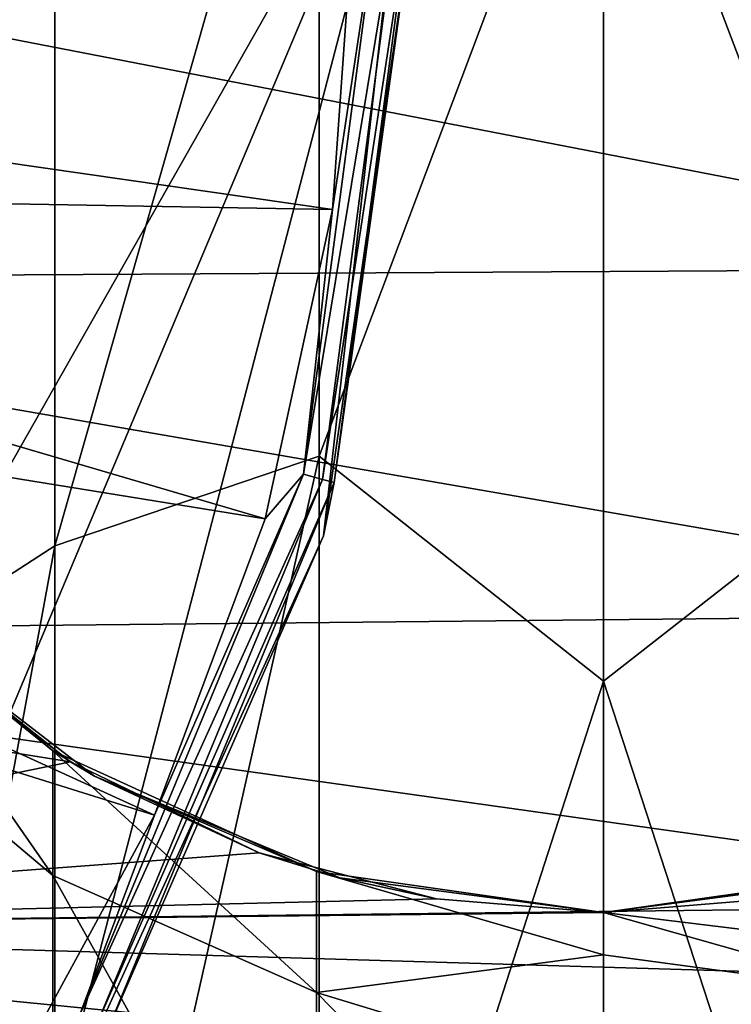
# Model space of a CAD drawing. Units: millimetres. Extents: x -88 to 88, y -211 to 42.
# Drawn here: x -11 to 2, y -21 to -2 of the extents above; entities that cross this region are included whole.
import ezdxf

# ---------------------------------------------------------------- set-up
doc = ezdxf.new("R2010")
doc.units = ezdxf.units.MM
doc.header["$LTSCALE"] = 65.185185
for name, color, linetype in [('103', 7, 'CONTINUOUS'), ('104', 7, 'CONTINUOUS'), ('105', 7, 'CONTINUOUS'), ('106', 7, 'CONTINUOUS'), ('21', 7, 'CONTINUOUS'), ('22', 7, 'CONTINUOUS'), ('29', 7, 'CONTINUOUS'), ('4', 7, 'CONTINUOUS'), ('46', 7, 'CONTINUOUS'), ('47', 7, 'CONTINUOUS'), ('48', 7, 'CONTINUOUS'), ('49', 7, 'CONTINUOUS'), ('5', 7, 'CONTINUOUS'), ('61', 7, 'CONTINUOUS'), ('62', 7, 'CONTINUOUS'), ('78', 7, 'CONTINUOUS'), ('79', 7, 'CONTINUOUS'), ('86', 7, 'CONTINUOUS')]:
    doc.layers.add(name, color=color, linetype=linetype)

msp = doc.modelspace()

# ---------------------------------------------------------------- linework, layer by layer
at = {"layer": '103', "linetype": 'Continuous'}
for points in [[(0, -19, 700), (4.918, -18.353, 667.527), (5.306, -18.244, 700), (0, -19, 700)], [(0, -19, 147.007), (3.114, -18.743, 107.29), (4.918, -18.353, 147.007), (0, -19, 147.007)], [(0, -19, 147.007), (4.918, -18.353, 147.007), (0, -19, 187.047), (0, -19, 147.007)], [(0, -19, 187.047), (4.918, -18.353, 147.007), (4.918, -18.353, 187.047), (0, -19, 187.047)], [(0, -19, 187.047), (4.918, -18.353, 187.047), (0, -19, 227.087), (0, -19, 187.047)], [(0, -19, 227.087), (4.918, -18.353, 187.047), (4.918, -18.353, 227.087), (0, -19, 227.087)], [(0, -19, 227.087), (4.918, -18.353, 227.087), (0, -19, 267.127), (0, -19, 227.087)], [(0, -19, 267.127), (4.918, -18.353, 227.087), (4.918, -18.353, 267.127), (0, -19, 267.127)], [(0, -19, 267.127), (4.918, -18.353, 267.127), (0, -19, 307.167), (0, -19, 267.127)], [(0, -19, 307.167), (4.918, -18.353, 267.127), (4.918, -18.353, 307.167), (0, -19, 307.167)], [(0, -19, 307.167), (4.918, -18.353, 307.167), (0, -19, 347.207), (0, -19, 307.167)], [(0, -19, 347.207), (4.918, -18.353, 307.167), (4.918, -18.353, 347.207), (0, -19, 347.207)], [(0, -19, 347.207), (4.918, -18.353, 347.207), (0, -19, 387.247), (0, -19, 347.207)], [(0, -19, 387.247), (4.918, -18.353, 347.207), (4.918, -18.353, 387.247), (0, -19, 387.247)], [(0, -19, 387.247), (4.918, -18.353, 387.247), (0, -19, 427.287), (0, -19, 387.247)], [(0, -19, 427.287), (4.918, -18.353, 387.247), (4.918, -18.353, 427.287), (0, -19, 427.287)], [(0, -19, 427.287), (4.918, -18.353, 427.287), (0, -19, 467.327), (0, -19, 427.287)], [(0, -19, 467.327), (4.918, -18.353, 427.287), (4.918, -18.353, 467.327), (0, -19, 467.327)], [(0, -19, 467.327), (4.918, -18.353, 467.327), (0, -19, 507.367), (0, -19, 467.327)], [(0, -19, 507.367), (4.918, -18.353, 467.327), (4.918, -18.353, 507.367), (0, -19, 507.367)], [(0, -19, 507.367), (4.918, -18.353, 507.367), (0, -19, 547.407), (0, -19, 507.367)], [(0, -19, 547.407), (4.918, -18.353, 507.367), (4.918, -18.353, 547.407), (0, -19, 547.407)], [(0, -19, 547.407), (4.918, -18.353, 547.407), (0, -19, 587.447), (0, -19, 547.407)], [(0, -19, 587.447), (4.918, -18.353, 547.407), (4.918, -18.353, 587.447), (0, -19, 587.447)], [(0, -19, 587.447), (4.918, -18.353, 587.447), (0, -19, 627.487), (0, -19, 587.447)], [(0, -19, 627.487), (4.918, -18.353, 587.447), (4.918, -18.353, 627.487), (0, -19, 627.487)], [(0, -19, 627.487), (4.918, -18.353, 627.487), (0, -19, 667.527), (0, -19, 627.487)], [(0, -19, 667.527), (4.918, -18.353, 627.487), (4.918, -18.353, 667.527), (0, -19, 667.527)], [(0, -19, 667.527), (4.918, -18.353, 667.527), (0, -19, 700), (0, -19, 667.527)], [(0, -19, 107.007), (3.114, -18.743, 107.29), (0, -19, 147.007), (0, -19, 107.007)]]:
    msp.add_3dface(points, dxfattribs=at)
at = {"layer": '104', "linetype": 'Continuous'}
for points in [[(-14.366, -12.434, 700), (-13.435, -13.435, 667.527), (-10.277, -15.981, 700), (-14.366, -12.434, 700)], [(-13.278, -13.59, 111.577), (-9.943, -16.19, 109.701), (-13.435, -13.435, 147.007), (-13.278, -13.59, 111.577)], [(-13.435, -13.435, 147.007), (-9.943, -16.19, 109.701), (-9.5, -16.454, 147.007), (-13.435, -13.435, 147.007)], [(-13.435, -13.435, 147.007), (-9.5, -16.454, 147.007), (-13.435, -13.435, 187.047), (-13.435, -13.435, 147.007)], [(-13.435, -13.435, 187.047), (-9.5, -16.454, 147.007), (-9.5, -16.454, 187.047), (-13.435, -13.435, 187.047)], [(-13.435, -13.435, 187.047), (-9.5, -16.454, 187.047), (-13.435, -13.435, 227.087), (-13.435, -13.435, 187.047)], [(-13.435, -13.435, 227.087), (-9.5, -16.454, 187.047), (-9.5, -16.454, 227.087), (-13.435, -13.435, 227.087)], [(-13.435, -13.435, 227.087), (-9.5, -16.454, 227.087), (-13.435, -13.435, 267.127), (-13.435, -13.435, 227.087)], [(-13.435, -13.435, 267.127), (-9.5, -16.454, 227.087), (-9.5, -16.454, 267.127), (-13.435, -13.435, 267.127)], [(-13.435, -13.435, 267.127), (-9.5, -16.454, 267.127), (-13.435, -13.435, 307.167), (-13.435, -13.435, 267.127)], [(-13.435, -13.435, 307.167), (-9.5, -16.454, 267.127), (-9.5, -16.454, 307.167), (-13.435, -13.435, 307.167)], [(-13.435, -13.435, 307.167), (-9.5, -16.454, 307.167), (-13.435, -13.435, 347.207), (-13.435, -13.435, 307.167)], [(-13.435, -13.435, 347.207), (-9.5, -16.454, 307.167), (-9.5, -16.454, 347.207), (-13.435, -13.435, 347.207)], [(-13.435, -13.435, 347.207), (-9.5, -16.454, 347.207), (-13.435, -13.435, 387.247), (-13.435, -13.435, 347.207)], [(-13.435, -13.435, 387.247), (-9.5, -16.454, 347.207), (-9.5, -16.454, 387.247), (-13.435, -13.435, 387.247)], [(-13.435, -13.435, 387.247), (-9.5, -16.454, 387.247), (-13.435, -13.435, 427.287), (-13.435, -13.435, 387.247)], [(-13.435, -13.435, 427.287), (-9.5, -16.454, 387.247), (-9.5, -16.454, 427.287), (-13.435, -13.435, 427.287)], [(-13.435, -13.435, 427.287), (-9.5, -16.454, 427.287), (-13.435, -13.435, 467.327), (-13.435, -13.435, 427.287)], [(-13.435, -13.435, 467.327), (-9.5, -16.454, 427.287), (-9.5, -16.454, 467.327), (-13.435, -13.435, 467.327)], [(-13.435, -13.435, 467.327), (-9.5, -16.454, 467.327), (-13.435, -13.435, 507.367), (-13.435, -13.435, 467.327)], [(-13.435, -13.435, 507.367), (-9.5, -16.454, 467.327), (-9.5, -16.454, 507.367), (-13.435, -13.435, 507.367)], [(-13.435, -13.435, 507.367), (-9.5, -16.454, 507.367), (-13.435, -13.435, 547.407), (-13.435, -13.435, 507.367)], [(-13.435, -13.435, 547.407), (-9.5, -16.454, 507.367), (-9.5, -16.454, 547.407), (-13.435, -13.435, 547.407)], [(-13.435, -13.435, 547.407), (-9.5, -16.454, 547.407), (-13.435, -13.435, 587.447), (-13.435, -13.435, 547.407)], [(-13.435, -13.435, 587.447), (-9.5, -16.454, 547.407), (-9.5, -16.454, 587.447), (-13.435, -13.435, 587.447)], [(-13.435, -13.435, 587.447), (-9.5, -16.454, 587.447), (-13.435, -13.435, 627.487), (-13.435, -13.435, 587.447)], [(-13.435, -13.435, 627.487), (-9.5, -16.454, 587.447), (-9.5, -16.454, 627.487), (-13.435, -13.435, 627.487)], [(-13.435, -13.435, 627.487), (-9.5, -16.454, 627.487), (-13.435, -13.435, 667.527), (-13.435, -13.435, 627.487)], [(-13.435, -13.435, 667.527), (-9.5, -16.454, 627.487), (-9.5, -16.454, 667.527), (-13.435, -13.435, 667.527)], [(-13.435, -13.435, 667.527), (-9.5, -16.454, 667.527), (-10.277, -15.981, 700), (-13.435, -13.435, 667.527)], [(-10.277, -15.981, 700), (-9.5, -16.454, 667.527), (-5.353, -18.23, 700), (-10.277, -15.981, 700)], [(-9.943, -16.19, 109.701), (-6.422, -17.882, 108.179), (-9.5, -16.454, 147.007), (-9.943, -16.19, 109.701)], [(-9.5, -16.454, 147.007), (-6.422, -17.882, 108.179), (-4.918, -18.353, 147.007), (-9.5, -16.454, 147.007)], [(-9.5, -16.454, 147.007), (-4.918, -18.353, 147.007), (-9.5, -16.454, 187.047), (-9.5, -16.454, 147.007)], [(-9.5, -16.454, 187.047), (-4.918, -18.353, 147.007), (-4.918, -18.353, 187.047), (-9.5, -16.454, 187.047)], [(-9.5, -16.454, 187.047), (-4.918, -18.353, 187.047), (-9.5, -16.454, 227.087), (-9.5, -16.454, 187.047)], [(-9.5, -16.454, 227.087), (-4.918, -18.353, 187.047), (-4.918, -18.353, 227.087), (-9.5, -16.454, 227.087)], [(-9.5, -16.454, 227.087), (-4.918, -18.353, 227.087), (-9.5, -16.454, 267.127), (-9.5, -16.454, 227.087)], [(-9.5, -16.454, 267.127), (-4.918, -18.353, 227.087), (-4.918, -18.353, 267.127), (-9.5, -16.454, 267.127)], [(-9.5, -16.454, 267.127), (-4.918, -18.353, 267.127), (-9.5, -16.454, 307.167), (-9.5, -16.454, 267.127)], [(-9.5, -16.454, 307.167), (-4.918, -18.353, 267.127), (-4.918, -18.353, 307.167), (-9.5, -16.454, 307.167)], [(-9.5, -16.454, 307.167), (-4.918, -18.353, 307.167), (-9.5, -16.454, 347.207), (-9.5, -16.454, 307.167)], [(-9.5, -16.454, 347.207), (-4.918, -18.353, 307.167), (-4.918, -18.353, 347.207), (-9.5, -16.454, 347.207)], [(-9.5, -16.454, 347.207), (-4.918, -18.353, 347.207), (-9.5, -16.454, 387.247), (-9.5, -16.454, 347.207)], [(-9.5, -16.454, 387.247), (-4.918, -18.353, 347.207), (-4.918, -18.353, 387.247), (-9.5, -16.454, 387.247)], [(-9.5, -16.454, 387.247), (-4.918, -18.353, 387.247), (-9.5, -16.454, 427.287), (-9.5, -16.454, 387.247)], [(-9.5, -16.454, 427.287), (-4.918, -18.353, 387.247), (-4.918, -18.353, 427.287), (-9.5, -16.454, 427.287)], [(-9.5, -16.454, 427.287), (-4.918, -18.353, 427.287), (-9.5, -16.454, 467.327), (-9.5, -16.454, 427.287)], [(-9.5, -16.454, 467.327), (-4.918, -18.353, 427.287), (-4.918, -18.353, 467.327), (-9.5, -16.454, 467.327)], [(-9.5, -16.454, 467.327), (-4.918, -18.353, 467.327), (-9.5, -16.454, 507.367), (-9.5, -16.454, 467.327)], [(-9.5, -16.454, 507.367), (-4.918, -18.353, 467.327), (-4.918, -18.353, 507.367), (-9.5, -16.454, 507.367)], [(-9.5, -16.454, 507.367), (-4.918, -18.353, 507.367), (-9.5, -16.454, 547.407), (-9.5, -16.454, 507.367)], [(-9.5, -16.454, 547.407), (-4.918, -18.353, 507.367), (-4.918, -18.353, 547.407), (-9.5, -16.454, 547.407)], [(-9.5, -16.454, 547.407), (-4.918, -18.353, 547.407), (-9.5, -16.454, 587.447), (-9.5, -16.454, 547.407)], [(-9.5, -16.454, 587.447), (-4.918, -18.353, 547.407), (-4.918, -18.353, 587.447), (-9.5, -16.454, 587.447)], [(-9.5, -16.454, 587.447), (-4.918, -18.353, 587.447), (-9.5, -16.454, 627.487), (-9.5, -16.454, 587.447)], [(-9.5, -16.454, 627.487), (-4.918, -18.353, 587.447), (-4.918, -18.353, 627.487), (-9.5, -16.454, 627.487)], [(-9.5, -16.454, 627.487), (-4.918, -18.353, 627.487), (-9.5, -16.454, 667.527), (-9.5, -16.454, 627.487)], [(-9.5, -16.454, 667.527), (-4.918, -18.353, 627.487), (-4.918, -18.353, 667.527), (-9.5, -16.454, 667.527)], [(-9.5, -16.454, 667.527), (-4.918, -18.353, 667.527), (-5.353, -18.23, 700), (-9.5, -16.454, 667.527)], [(-6.422, -17.882, 108.179), (-3.114, -18.743, 107.29), (-4.918, -18.353, 147.007), (-6.422, -17.882, 108.179)], [(0, -19, 667.527), (0, -19, 700), (-5.353, -18.23, 700), (0, -19, 667.527)], [(-4.918, -18.353, 667.527), (0, -19, 667.527), (-5.353, -18.23, 700), (-4.918, -18.353, 667.527)], [(-3.114, -18.743, 107.29), (0, -19, 107.007), (-4.918, -18.353, 147.007), (-3.114, -18.743, 107.29)], [(0, -19, 107.007), (0, -19, 147.007), (-4.918, -18.353, 147.007), (0, -19, 107.007)], [(0, -19, 147.007), (0, -19, 187.047), (-4.918, -18.353, 187.047), (0, -19, 147.007)], [(-4.918, -18.353, 147.007), (0, -19, 147.007), (-4.918, -18.353, 187.047), (-4.918, -18.353, 147.007)], [(0, -19, 187.047), (0, -19, 227.087), (-4.918, -18.353, 227.087), (0, -19, 187.047)], [(-4.918, -18.353, 187.047), (0, -19, 187.047), (-4.918, -18.353, 227.087), (-4.918, -18.353, 187.047)], [(0, -19, 227.087), (0, -19, 267.127), (-4.918, -18.353, 267.127), (0, -19, 227.087)], [(-4.918, -18.353, 227.087), (0, -19, 227.087), (-4.918, -18.353, 267.127), (-4.918, -18.353, 227.087)], [(0, -19, 267.127), (0, -19, 307.167), (-4.918, -18.353, 307.167), (0, -19, 267.127)], [(-4.918, -18.353, 267.127), (0, -19, 267.127), (-4.918, -18.353, 307.167), (-4.918, -18.353, 267.127)], [(0, -19, 307.167), (0, -19, 347.207), (-4.918, -18.353, 347.207), (0, -19, 307.167)], [(-4.918, -18.353, 307.167), (0, -19, 307.167), (-4.918, -18.353, 347.207), (-4.918, -18.353, 307.167)], [(0, -19, 347.207), (0, -19, 387.247), (-4.918, -18.353, 387.247), (0, -19, 347.207)], [(-4.918, -18.353, 347.207), (0, -19, 347.207), (-4.918, -18.353, 387.247), (-4.918, -18.353, 347.207)], [(0, -19, 387.247), (0, -19, 427.287), (-4.918, -18.353, 427.287), (0, -19, 387.247)], [(-4.918, -18.353, 387.247), (0, -19, 387.247), (-4.918, -18.353, 427.287), (-4.918, -18.353, 387.247)], [(0, -19, 427.287), (0, -19, 467.327), (-4.918, -18.353, 467.327), (0, -19, 427.287)], [(-4.918, -18.353, 427.287), (0, -19, 427.287), (-4.918, -18.353, 467.327), (-4.918, -18.353, 427.287)], [(0, -19, 467.327), (0, -19, 507.367), (-4.918, -18.353, 507.367), (0, -19, 467.327)], [(-4.918, -18.353, 467.327), (0, -19, 467.327), (-4.918, -18.353, 507.367), (-4.918, -18.353, 467.327)], [(0, -19, 507.367), (0, -19, 547.407), (-4.918, -18.353, 547.407), (0, -19, 507.367)], [(-4.918, -18.353, 507.367), (0, -19, 507.367), (-4.918, -18.353, 547.407), (-4.918, -18.353, 507.367)], [(0, -19, 547.407), (0, -19, 587.447), (-4.918, -18.353, 587.447), (0, -19, 547.407)], [(-4.918, -18.353, 547.407), (0, -19, 547.407), (-4.918, -18.353, 587.447), (-4.918, -18.353, 547.407)], [(0, -19, 587.447), (0, -19, 627.487), (-4.918, -18.353, 627.487), (0, -19, 587.447)], [(-4.918, -18.353, 587.447), (0, -19, 587.447), (-4.918, -18.353, 627.487), (-4.918, -18.353, 587.447)], [(0, -19, 627.487), (0, -19, 667.527), (-4.918, -18.353, 667.527), (0, -19, 627.487)], [(-4.918, -18.353, 627.487), (0, -19, 627.487), (-4.918, -18.353, 667.527), (-4.918, -18.353, 627.487)]]:
    msp.add_3dface(points, dxfattribs=at)
at = {"layer": '105', "linetype": 'Continuous'}
for points in [[(5.353, -10.497, 775.749), (5.353, 5.146, 753.085), (0, 3.593, 757.5), (5.353, -10.497, 775.749)], [(0, -14.683, 781.317), (5.353, -10.497, 775.749), (0, 3.593, 757.5), (0, -14.683, 781.317)], [(5.353, -31.11, 794.01), (5.353, -10.497, 775.749), (0, -14.683, 781.317), (5.353, -31.11, 794.01)], [(0, -38.5, 799.593), (5.353, -31.11, 794.01), (0, -14.683, 781.317), (0, -38.5, 799.593)], [(0, -19, 700), (5.306, -18.244, 700), (5.306, -20.504, 718.608), (0, -19, 700)], [(0, -19.784, 710.958), (0, -19, 700), (5.306, -20.504, 718.608), (0, -19.784, 710.958)], [(0, -22.119, 721.693), (0, -19.784, 710.958), (5.306, -20.504, 718.608), (0, -22.119, 721.693)], [(5.306, -27.151, 736.135), (0, -22.119, 721.693), (5.306, -20.504, 718.608), (5.306, -27.151, 736.135)]]:
    msp.add_3dface(points, dxfattribs=at)
at = {"layer": '106', "linetype": 'Continuous'}
for points in [[(-5.306, -10.487, 775.758), (-5.306, 5.158, 753.092), (-10.236, -12.161, 774.275), (-5.306, -10.487, 775.758)], [(-10.236, -12.161, 774.275), (-5.306, 5.158, 753.092), (-10.236, 3.177, 752.052), (-10.236, -12.161, 774.275)], [(-5.306, -10.487, 775.758), (0, 3.593, 757.5), (-5.306, 5.158, 753.092), (-5.306, -10.487, 775.758)], [(0, -14.683, 781.317), (0, 3.593, 757.5), (-5.306, -10.487, 775.758), (0, -14.683, 781.317)], [(-10.236, -12.161, 774.275), (-10.236, 3.177, 752.052), (-14.334, -14.808, 771.93), (-10.236, -12.161, 774.275)], [(-14.334, -14.808, 771.93), (-10.236, 3.177, 752.052), (-14.334, 0.046, 750.409), (-14.334, -14.808, 771.93)], [(-5.306, -31.102, 794.021), (-5.306, -10.487, 775.758), (-10.236, -32.373, 792.18), (-5.306, -31.102, 794.021)], [(-10.236, -32.373, 792.18), (-5.306, -10.487, 775.758), (-10.236, -12.161, 774.275), (-10.236, -32.373, 792.18)], [(-5.306, -31.102, 794.021), (0, -14.683, 781.317), (-5.306, -10.487, 775.758), (-5.306, -31.102, 794.021)], [(-10.236, -32.373, 792.18), (-10.236, -12.161, 774.275), (-14.334, -34.381, 789.27), (-10.236, -32.373, 792.18)], [(-14.334, -34.381, 789.27), (-10.236, -12.161, 774.275), (-14.334, -14.808, 771.93), (-14.334, -34.381, 789.27)], [(-14.366, -12.434, 700), (-10.277, -15.981, 700), (-10.277, -18.306, 719.15), (-14.366, -12.434, 700)], [(-14.366, -14.862, 719.999), (-14.366, -12.434, 700), (-10.277, -18.306, 719.15), (-14.366, -14.862, 719.999)], [(0, -38.5, 799.593), (0, -14.683, 781.317), (-5.306, -31.102, 794.021), (0, -38.5, 799.593)], [(-14.366, -22.006, 738.835), (-14.366, -14.862, 719.999), (-10.277, -25.147, 737.187), (-14.366, -22.006, 738.835)], [(-10.277, -25.147, 737.187), (-14.366, -14.862, 719.999), (-10.277, -18.306, 719.15), (-10.277, -25.147, 737.187)], [(-10.277, -15.981, 700), (-5.353, -18.23, 700), (-5.353, -20.49, 718.611), (-10.277, -15.981, 700)], [(-10.277, -18.306, 719.15), (-10.277, -15.981, 700), (-5.353, -20.49, 718.611), (-10.277, -18.306, 719.15)], [(-10.277, -25.147, 737.187), (-10.277, -18.306, 719.15), (-5.353, -27.138, 736.141), (-10.277, -25.147, 737.187)], [(-5.353, -27.138, 736.141), (-10.277, -18.306, 719.15), (-5.353, -20.49, 718.611), (-5.353, -27.138, 736.141)], [(-5.353, -18.23, 700), (0, -19, 700), (0, -19.784, 710.958), (-5.353, -18.23, 700)], [(-5.353, -18.23, 700), (0, -19.784, 710.958), (-5.353, -20.49, 718.611), (-5.353, -18.23, 700)], [(0, -19.784, 710.958), (0, -22.119, 721.693), (-5.353, -20.49, 718.611), (0, -19.784, 710.958)], [(0, -22.119, 721.693), (0, -25.958, 731.987), (-5.353, -20.49, 718.611), (0, -22.119, 721.693)], [(0, -25.958, 731.987), (-5.353, -27.138, 736.141), (-5.353, -20.49, 718.611), (0, -25.958, 731.987)]]:
    msp.add_3dface(points, dxfattribs=at)
at = {"layer": '21', "linetype": 'Continuous'}
for points in [[(-5.222, -11.974), (-3.5, 0), (-5.222, -11.974, 7.74), (-5.222, -11.974)], [(-3.5, 0), (-3.5, 0, 7.74), (-5.222, -11.974, 7.74), (-3.5, 0)], [(-10.247, -22.978), (-5.222, -11.974), (-10.247, -22.977, 7.74), (-10.247, -22.978)], [(-10.247, -22.977, 7.74), (-5.222, -11.974), (-5.222, -11.974, 7.74), (-10.247, -22.977, 7.74)]]:
    msp.add_3dface(points, dxfattribs=at)
at = {"layer": '22', "linetype": 'Continuous'}
for points in [[(-4.637, 0, 9.544), (-26.5, 0, 20), (-26.698, -2.775, 20), (-4.637, 0, 9.544)], [(-4.637, 0, 9.544), (-26.698, -2.775, 20), (-5.058, -5.887, 9.544), (-4.637, 0, 9.544)], [(-26.698, -2.775, 20), (-27.29, -5.493, 20), (-5.058, -5.887, 9.544), (-26.698, -2.775, 20)], [(-27.29, -5.493, 20), (-28.262, -8.101, 20), (-6.313, -11.653, 9.544), (-27.29, -5.493, 20)], [(-5.058, -5.887, 9.544), (-27.29, -5.493, 20), (-6.313, -11.653, 9.544), (-5.058, -5.887, 9.544)], [(-28.262, -8.101, 20), (-29.596, -10.543, 20), (-8.375, -17.183, 9.544), (-28.262, -8.101, 20)], [(-6.313, -11.653, 9.544), (-28.262, -8.101, 20), (-8.375, -17.183, 9.544), (-6.313, -11.653, 9.544)], [(-8.375, -17.183, 9.544), (-29.596, -10.543, 20), (-11.203, -22.362, 9.544), (-8.375, -17.183, 9.544)]]:
    msp.add_3dface(points, dxfattribs=at)
at = {"layer": '29', "linetype": 'Continuous'}
for points in [[(-4.17, 0, 9.234), (-5.058, -5.887, 9.544), (-5.596, -10.826, 9.234), (-4.17, 0, 9.234)], [(-4.17, 0, 9.234), (-5.596, -10.826, 9.234), (-3.808, 0, 8.805), (-4.17, 0, 9.234)], [(-3.808, 0, 8.805), (-5.596, -10.826, 9.234), (-5.245, -10.92, 8.805), (-3.808, 0, 8.805)], [(-3.808, 0, 8.805), (-5.245, -10.92, 8.805), (-3.578, 0, 8.293), (-3.808, 0, 8.805)], [(-3.578, 0, 8.293), (-5.245, -10.92, 8.805), (-5.024, -10.98, 8.293), (-3.578, 0, 8.293)], [(-5.222, -11.974, 7.74), (-3.5, 0, 7.74), (-5.024, -10.98, 8.293), (-5.222, -11.974, 7.74)], [(-4.637, 0, 9.544), (-5.058, -5.887, 9.544), (-4.17, 0, 9.234), (-4.637, 0, 9.544)], [(-3.5, 0, 7.74), (-3.578, 0, 8.293), (-5.024, -10.98, 8.293), (-3.5, 0, 7.74)], [(-5.058, -5.887, 9.544), (-6.313, -11.653, 9.544), (-5.596, -10.826, 9.234), (-5.058, -5.887, 9.544)], [(-5.596, -10.826, 9.234), (-8.375, -17.183, 9.544), (-9.774, -20.915, 9.234), (-5.596, -10.826, 9.234)], [(-5.596, -10.826, 9.234), (-9.774, -20.915, 9.234), (-5.245, -10.92, 8.805), (-5.596, -10.826, 9.234)], [(-6.313, -11.653, 9.544), (-8.375, -17.183, 9.544), (-5.596, -10.826, 9.234), (-6.313, -11.653, 9.544)], [(-5.245, -10.92, 8.805), (-9.774, -20.915, 9.234), (-9.46, -21.096, 8.805), (-5.245, -10.92, 8.805)], [(-5.245, -10.92, 8.805), (-9.46, -21.096, 8.805), (-5.024, -10.98, 8.293), (-5.245, -10.92, 8.805)], [(-5.024, -10.98, 8.293), (-9.46, -21.096, 8.805), (-9.262, -21.211, 8.293), (-5.024, -10.98, 8.293)], [(-5.222, -11.974, 7.74), (-5.024, -10.98, 8.293), (-9.262, -21.211, 8.293), (-5.222, -11.974, 7.74)], [(-10.247, -22.977, 7.74), (-5.222, -11.974, 7.74), (-9.262, -21.211, 8.293), (-10.247, -22.977, 7.74)], [(-8.375, -17.183, 9.544), (-11.203, -22.362, 9.544), (-9.774, -20.915, 9.234), (-8.375, -17.183, 9.544)]]:
    msp.add_3dface(points, dxfattribs=at)
at = {"layer": '4', "linetype": 'Continuous'}
for points in [[(-25, 0, 64.5), (11.04, 0, 64.5), (11.04, -6.979, 65.474), (-25, 0, 64.5)], [(-25, 0, 64.5), (11.04, -6.979, 65.474), (-25, -7.184, 65.533), (-25, 0, 64.5)], [(11.04, -6.979, 65.474), (11.04, -13.425, 68.32), (-25, -7.184, 65.533), (11.04, -6.979, 65.474)], [(-25, -7.184, 65.533), (11.04, -13.425, 68.32), (-25, -13.786, 68.548), (-25, -7.184, 65.533)], [(11.04, -13.425, 68.32), (11.04, -18.846, 72.822), (-25, -13.786, 68.548), (11.04, -13.425, 68.32)], [(-13.278, -13.59, 111.577), (-25, -13.786, 111.452), (-9.943, -16.19, 109.701), (-13.278, -13.59, 111.577)], [(-25, -13.786, 68.548), (11.04, -18.846, 72.822), (-25, -19.272, 73.301), (-25, -13.786, 68.548)], [(-25, -13.786, 111.452), (-25, -19.272, 106.699), (-9.943, -16.19, 109.701), (-25, -13.786, 111.452)], [(-9.943, -16.19, 109.701), (-25, -19.272, 106.699), (-6.422, -17.882, 108.179), (-9.943, -16.19, 109.701)], [(-6.422, -17.882, 108.179), (-25, -19.272, 106.699), (-3.114, -18.743, 107.29), (-6.422, -17.882, 108.179)], [(-25, -19.272, 106.699), (0, -19, 107.007), (-3.114, -18.743, 107.29), (-25, -19.272, 106.699)], [(11.04, -18.846, 72.822), (11.04, -22.828, 78.636), (-25, -19.272, 73.301), (11.04, -18.846, 72.822)], [(3.114, -18.743, 107.29), (0, -19, 107.007), (11.04, -20.346, 105.372), (3.114, -18.743, 107.29)], [(11.04, -20.346, 105.372), (0, -19, 107.007), (-25, -19.272, 106.699), (11.04, -20.346, 105.372)], [(-25, -23.196, 100.593), (11.04, -20.346, 105.372), (-25, -19.272, 106.699), (-25, -23.196, 100.593)], [(-25, -19.272, 73.301), (11.04, -22.828, 78.636), (-25, -23.196, 79.407), (-25, -19.272, 73.301)], [(11.04, -23.776, 99.217), (11.04, -20.346, 105.372), (-25, -23.196, 100.593), (11.04, -23.776, 99.217)]]:
    msp.add_3dface(points, dxfattribs=at)
at = {"layer": '46', "linetype": 'Continuous'}
for points in [[(0, -19, 700), (4.918, -18.353, 667.527), (5.306, -18.244, 700), (0, -19, 700)], [(0, -19, 147.007), (3.114, -18.743, 107.29), (4.918, -18.353, 147.007), (0, -19, 147.007)], [(0, -19, 147.007), (4.918, -18.353, 147.007), (0, -19, 187.047), (0, -19, 147.007)], [(0, -19, 187.047), (4.918, -18.353, 147.007), (4.918, -18.353, 187.047), (0, -19, 187.047)], [(0, -19, 187.047), (4.918, -18.353, 187.047), (0, -19, 227.087), (0, -19, 187.047)], [(0, -19, 227.087), (4.918, -18.353, 187.047), (4.918, -18.353, 227.087), (0, -19, 227.087)], [(0, -19, 227.087), (4.918, -18.353, 227.087), (0, -19, 267.127), (0, -19, 227.087)], [(0, -19, 267.127), (4.918, -18.353, 227.087), (4.918, -18.353, 267.127), (0, -19, 267.127)], [(0, -19, 267.127), (4.918, -18.353, 267.127), (0, -19, 307.167), (0, -19, 267.127)], [(0, -19, 307.167), (4.918, -18.353, 267.127), (4.918, -18.353, 307.167), (0, -19, 307.167)], [(0, -19, 307.167), (4.918, -18.353, 307.167), (0, -19, 347.207), (0, -19, 307.167)], [(0, -19, 347.207), (4.918, -18.353, 307.167), (4.918, -18.353, 347.207), (0, -19, 347.207)], [(0, -19, 347.207), (4.918, -18.353, 347.207), (0, -19, 387.247), (0, -19, 347.207)], [(0, -19, 387.247), (4.918, -18.353, 347.207), (4.918, -18.353, 387.247), (0, -19, 387.247)], [(0, -19, 387.247), (4.918, -18.353, 387.247), (0, -19, 427.287), (0, -19, 387.247)], [(0, -19, 427.287), (4.918, -18.353, 387.247), (4.918, -18.353, 427.287), (0, -19, 427.287)], [(0, -19, 427.287), (4.918, -18.353, 427.287), (0, -19, 467.327), (0, -19, 427.287)], [(0, -19, 467.327), (4.918, -18.353, 427.287), (4.918, -18.353, 467.327), (0, -19, 467.327)], [(0, -19, 467.327), (4.918, -18.353, 467.327), (0, -19, 507.367), (0, -19, 467.327)], [(0, -19, 507.367), (4.918, -18.353, 467.327), (4.918, -18.353, 507.367), (0, -19, 507.367)], [(0, -19, 507.367), (4.918, -18.353, 507.367), (0, -19, 547.407), (0, -19, 507.367)], [(0, -19, 547.407), (4.918, -18.353, 507.367), (4.918, -18.353, 547.407), (0, -19, 547.407)], [(0, -19, 547.407), (4.918, -18.353, 547.407), (0, -19, 587.447), (0, -19, 547.407)], [(0, -19, 587.447), (4.918, -18.353, 547.407), (4.918, -18.353, 587.447), (0, -19, 587.447)], [(0, -19, 587.447), (4.918, -18.353, 587.447), (0, -19, 627.487), (0, -19, 587.447)], [(0, -19, 627.487), (4.918, -18.353, 587.447), (4.918, -18.353, 627.487), (0, -19, 627.487)], [(0, -19, 627.487), (4.918, -18.353, 627.487), (0, -19, 667.527), (0, -19, 627.487)], [(0, -19, 667.527), (4.918, -18.353, 627.487), (4.918, -18.353, 667.527), (0, -19, 667.527)], [(0, -19, 667.527), (4.918, -18.353, 667.527), (0, -19, 700), (0, -19, 667.527)], [(0, -19, 107.007), (3.114, -18.743, 107.29), (0, -19, 147.007), (0, -19, 107.007)]]:
    msp.add_3dface(points, dxfattribs=at)
at = {"layer": '47', "linetype": 'Continuous'}
for points in [[(-14.366, -12.434, 700), (-13.435, -13.435, 667.527), (-10.277, -15.981, 700), (-14.366, -12.434, 700)], [(-13.278, -13.59, 111.577), (-9.943, -16.19, 109.701), (-13.435, -13.435, 147.007), (-13.278, -13.59, 111.577)], [(-13.435, -13.435, 147.007), (-9.943, -16.19, 109.701), (-9.5, -16.454, 147.007), (-13.435, -13.435, 147.007)], [(-13.435, -13.435, 147.007), (-9.5, -16.454, 147.007), (-13.435, -13.435, 187.047), (-13.435, -13.435, 147.007)], [(-13.435, -13.435, 187.047), (-9.5, -16.454, 147.007), (-9.5, -16.454, 187.047), (-13.435, -13.435, 187.047)], [(-13.435, -13.435, 187.047), (-9.5, -16.454, 187.047), (-13.435, -13.435, 227.087), (-13.435, -13.435, 187.047)], [(-13.435, -13.435, 227.087), (-9.5, -16.454, 187.047), (-9.5, -16.454, 227.087), (-13.435, -13.435, 227.087)], [(-13.435, -13.435, 227.087), (-9.5, -16.454, 227.087), (-13.435, -13.435, 267.127), (-13.435, -13.435, 227.087)], [(-13.435, -13.435, 267.127), (-9.5, -16.454, 227.087), (-9.5, -16.454, 267.127), (-13.435, -13.435, 267.127)], [(-13.435, -13.435, 267.127), (-9.5, -16.454, 267.127), (-13.435, -13.435, 307.167), (-13.435, -13.435, 267.127)], [(-13.435, -13.435, 307.167), (-9.5, -16.454, 267.127), (-9.5, -16.454, 307.167), (-13.435, -13.435, 307.167)], [(-13.435, -13.435, 307.167), (-9.5, -16.454, 307.167), (-13.435, -13.435, 347.207), (-13.435, -13.435, 307.167)], [(-13.435, -13.435, 347.207), (-9.5, -16.454, 307.167), (-9.5, -16.454, 347.207), (-13.435, -13.435, 347.207)], [(-13.435, -13.435, 347.207), (-9.5, -16.454, 347.207), (-13.435, -13.435, 387.247), (-13.435, -13.435, 347.207)], [(-13.435, -13.435, 387.247), (-9.5, -16.454, 347.207), (-9.5, -16.454, 387.247), (-13.435, -13.435, 387.247)], [(-13.435, -13.435, 387.247), (-9.5, -16.454, 387.247), (-13.435, -13.435, 427.287), (-13.435, -13.435, 387.247)], [(-13.435, -13.435, 427.287), (-9.5, -16.454, 387.247), (-9.5, -16.454, 427.287), (-13.435, -13.435, 427.287)], [(-13.435, -13.435, 427.287), (-9.5, -16.454, 427.287), (-13.435, -13.435, 467.327), (-13.435, -13.435, 427.287)], [(-13.435, -13.435, 467.327), (-9.5, -16.454, 427.287), (-9.5, -16.454, 467.327), (-13.435, -13.435, 467.327)], [(-13.435, -13.435, 467.327), (-9.5, -16.454, 467.327), (-13.435, -13.435, 507.367), (-13.435, -13.435, 467.327)], [(-13.435, -13.435, 507.367), (-9.5, -16.454, 467.327), (-9.5, -16.454, 507.367), (-13.435, -13.435, 507.367)], [(-13.435, -13.435, 507.367), (-9.5, -16.454, 507.367), (-13.435, -13.435, 547.407), (-13.435, -13.435, 507.367)], [(-13.435, -13.435, 547.407), (-9.5, -16.454, 507.367), (-9.5, -16.454, 547.407), (-13.435, -13.435, 547.407)], [(-13.435, -13.435, 547.407), (-9.5, -16.454, 547.407), (-13.435, -13.435, 587.447), (-13.435, -13.435, 547.407)], [(-13.435, -13.435, 587.447), (-9.5, -16.454, 547.407), (-9.5, -16.454, 587.447), (-13.435, -13.435, 587.447)], [(-13.435, -13.435, 587.447), (-9.5, -16.454, 587.447), (-13.435, -13.435, 627.487), (-13.435, -13.435, 587.447)], [(-13.435, -13.435, 627.487), (-9.5, -16.454, 587.447), (-9.5, -16.454, 627.487), (-13.435, -13.435, 627.487)], [(-13.435, -13.435, 627.487), (-9.5, -16.454, 627.487), (-13.435, -13.435, 667.527), (-13.435, -13.435, 627.487)], [(-13.435, -13.435, 667.527), (-9.5, -16.454, 627.487), (-9.5, -16.454, 667.527), (-13.435, -13.435, 667.527)], [(-13.435, -13.435, 667.527), (-9.5, -16.454, 667.527), (-10.277, -15.981, 700), (-13.435, -13.435, 667.527)], [(-10.277, -15.981, 700), (-9.5, -16.454, 667.527), (-5.353, -18.23, 700), (-10.277, -15.981, 700)], [(-9.943, -16.19, 109.701), (-6.422, -17.882, 108.179), (-9.5, -16.454, 147.007), (-9.943, -16.19, 109.701)], [(-9.5, -16.454, 147.007), (-6.422, -17.882, 108.179), (-4.918, -18.353, 147.007), (-9.5, -16.454, 147.007)], [(-9.5, -16.454, 147.007), (-4.918, -18.353, 147.007), (-9.5, -16.454, 187.047), (-9.5, -16.454, 147.007)], [(-9.5, -16.454, 187.047), (-4.918, -18.353, 147.007), (-4.918, -18.353, 187.047), (-9.5, -16.454, 187.047)], [(-9.5, -16.454, 187.047), (-4.918, -18.353, 187.047), (-9.5, -16.454, 227.087), (-9.5, -16.454, 187.047)], [(-9.5, -16.454, 227.087), (-4.918, -18.353, 187.047), (-4.918, -18.353, 227.087), (-9.5, -16.454, 227.087)], [(-9.5, -16.454, 227.087), (-4.918, -18.353, 227.087), (-9.5, -16.454, 267.127), (-9.5, -16.454, 227.087)], [(-9.5, -16.454, 267.127), (-4.918, -18.353, 227.087), (-4.918, -18.353, 267.127), (-9.5, -16.454, 267.127)], [(-9.5, -16.454, 267.127), (-4.918, -18.353, 267.127), (-9.5, -16.454, 307.167), (-9.5, -16.454, 267.127)], [(-9.5, -16.454, 307.167), (-4.918, -18.353, 267.127), (-4.918, -18.353, 307.167), (-9.5, -16.454, 307.167)], [(-9.5, -16.454, 307.167), (-4.918, -18.353, 307.167), (-9.5, -16.454, 347.207), (-9.5, -16.454, 307.167)], [(-9.5, -16.454, 347.207), (-4.918, -18.353, 307.167), (-4.918, -18.353, 347.207), (-9.5, -16.454, 347.207)], [(-9.5, -16.454, 347.207), (-4.918, -18.353, 347.207), (-9.5, -16.454, 387.247), (-9.5, -16.454, 347.207)], [(-9.5, -16.454, 387.247), (-4.918, -18.353, 347.207), (-4.918, -18.353, 387.247), (-9.5, -16.454, 387.247)], [(-9.5, -16.454, 387.247), (-4.918, -18.353, 387.247), (-9.5, -16.454, 427.287), (-9.5, -16.454, 387.247)], [(-9.5, -16.454, 427.287), (-4.918, -18.353, 387.247), (-4.918, -18.353, 427.287), (-9.5, -16.454, 427.287)], [(-9.5, -16.454, 427.287), (-4.918, -18.353, 427.287), (-9.5, -16.454, 467.327), (-9.5, -16.454, 427.287)], [(-9.5, -16.454, 467.327), (-4.918, -18.353, 427.287), (-4.918, -18.353, 467.327), (-9.5, -16.454, 467.327)], [(-9.5, -16.454, 467.327), (-4.918, -18.353, 467.327), (-9.5, -16.454, 507.367), (-9.5, -16.454, 467.327)], [(-9.5, -16.454, 507.367), (-4.918, -18.353, 467.327), (-4.918, -18.353, 507.367), (-9.5, -16.454, 507.367)], [(-9.5, -16.454, 507.367), (-4.918, -18.353, 507.367), (-9.5, -16.454, 547.407), (-9.5, -16.454, 507.367)], [(-9.5, -16.454, 547.407), (-4.918, -18.353, 507.367), (-4.918, -18.353, 547.407), (-9.5, -16.454, 547.407)], [(-9.5, -16.454, 547.407), (-4.918, -18.353, 547.407), (-9.5, -16.454, 587.447), (-9.5, -16.454, 547.407)], [(-9.5, -16.454, 587.447), (-4.918, -18.353, 547.407), (-4.918, -18.353, 587.447), (-9.5, -16.454, 587.447)], [(-9.5, -16.454, 587.447), (-4.918, -18.353, 587.447), (-9.5, -16.454, 627.487), (-9.5, -16.454, 587.447)], [(-9.5, -16.454, 627.487), (-4.918, -18.353, 587.447), (-4.918, -18.353, 627.487), (-9.5, -16.454, 627.487)], [(-9.5, -16.454, 627.487), (-4.918, -18.353, 627.487), (-9.5, -16.454, 667.527), (-9.5, -16.454, 627.487)], [(-9.5, -16.454, 667.527), (-4.918, -18.353, 627.487), (-4.918, -18.353, 667.527), (-9.5, -16.454, 667.527)], [(-9.5, -16.454, 667.527), (-4.918, -18.353, 667.527), (-5.353, -18.23, 700), (-9.5, -16.454, 667.527)], [(-6.422, -17.882, 108.179), (-3.114, -18.743, 107.29), (-4.918, -18.353, 147.007), (-6.422, -17.882, 108.179)], [(0, -19, 667.527), (0, -19, 700), (-5.353, -18.23, 700), (0, -19, 667.527)], [(-4.918, -18.353, 667.527), (0, -19, 667.527), (-5.353, -18.23, 700), (-4.918, -18.353, 667.527)], [(-3.114, -18.743, 107.29), (0, -19, 107.007), (-4.918, -18.353, 147.007), (-3.114, -18.743, 107.29)], [(0, -19, 107.007), (0, -19, 147.007), (-4.918, -18.353, 147.007), (0, -19, 107.007)], [(0, -19, 147.007), (0, -19, 187.047), (-4.918, -18.353, 187.047), (0, -19, 147.007)], [(-4.918, -18.353, 147.007), (0, -19, 147.007), (-4.918, -18.353, 187.047), (-4.918, -18.353, 147.007)], [(0, -19, 187.047), (0, -19, 227.087), (-4.918, -18.353, 227.087), (0, -19, 187.047)], [(-4.918, -18.353, 187.047), (0, -19, 187.047), (-4.918, -18.353, 227.087), (-4.918, -18.353, 187.047)], [(0, -19, 227.087), (0, -19, 267.127), (-4.918, -18.353, 267.127), (0, -19, 227.087)], [(-4.918, -18.353, 227.087), (0, -19, 227.087), (-4.918, -18.353, 267.127), (-4.918, -18.353, 227.087)], [(0, -19, 267.127), (0, -19, 307.167), (-4.918, -18.353, 307.167), (0, -19, 267.127)], [(-4.918, -18.353, 267.127), (0, -19, 267.127), (-4.918, -18.353, 307.167), (-4.918, -18.353, 267.127)], [(0, -19, 307.167), (0, -19, 347.207), (-4.918, -18.353, 347.207), (0, -19, 307.167)], [(-4.918, -18.353, 307.167), (0, -19, 307.167), (-4.918, -18.353, 347.207), (-4.918, -18.353, 307.167)], [(0, -19, 347.207), (0, -19, 387.247), (-4.918, -18.353, 387.247), (0, -19, 347.207)], [(-4.918, -18.353, 347.207), (0, -19, 347.207), (-4.918, -18.353, 387.247), (-4.918, -18.353, 347.207)], [(0, -19, 387.247), (0, -19, 427.287), (-4.918, -18.353, 427.287), (0, -19, 387.247)], [(-4.918, -18.353, 387.247), (0, -19, 387.247), (-4.918, -18.353, 427.287), (-4.918, -18.353, 387.247)], [(0, -19, 427.287), (0, -19, 467.327), (-4.918, -18.353, 467.327), (0, -19, 427.287)], [(-4.918, -18.353, 427.287), (0, -19, 427.287), (-4.918, -18.353, 467.327), (-4.918, -18.353, 427.287)], [(0, -19, 467.327), (0, -19, 507.367), (-4.918, -18.353, 507.367), (0, -19, 467.327)], [(-4.918, -18.353, 467.327), (0, -19, 467.327), (-4.918, -18.353, 507.367), (-4.918, -18.353, 467.327)], [(0, -19, 507.367), (0, -19, 547.407), (-4.918, -18.353, 547.407), (0, -19, 507.367)], [(-4.918, -18.353, 507.367), (0, -19, 507.367), (-4.918, -18.353, 547.407), (-4.918, -18.353, 507.367)], [(0, -19, 547.407), (0, -19, 587.447), (-4.918, -18.353, 587.447), (0, -19, 547.407)], [(-4.918, -18.353, 547.407), (0, -19, 547.407), (-4.918, -18.353, 587.447), (-4.918, -18.353, 547.407)], [(0, -19, 587.447), (0, -19, 627.487), (-4.918, -18.353, 627.487), (0, -19, 587.447)], [(-4.918, -18.353, 587.447), (0, -19, 587.447), (-4.918, -18.353, 627.487), (-4.918, -18.353, 587.447)], [(0, -19, 627.487), (0, -19, 667.527), (-4.918, -18.353, 667.527), (0, -19, 627.487)], [(-4.918, -18.353, 627.487), (0, -19, 627.487), (-4.918, -18.353, 667.527), (-4.918, -18.353, 627.487)]]:
    msp.add_3dface(points, dxfattribs=at)
at = {"layer": '48', "linetype": 'Continuous'}
for points in [[(5.353, -10.497, 775.749), (5.353, 5.146, 753.085), (0, 3.593, 757.5), (5.353, -10.497, 775.749)], [(0, -14.683, 781.317), (5.353, -10.497, 775.749), (0, 3.593, 757.5), (0, -14.683, 781.317)], [(5.353, -31.11, 794.01), (5.353, -10.497, 775.749), (0, -14.683, 781.317), (5.353, -31.11, 794.01)], [(0, -38.5, 799.593), (5.353, -31.11, 794.01), (0, -14.683, 781.317), (0, -38.5, 799.593)], [(0, -19, 700), (5.306, -18.244, 700), (5.306, -20.504, 718.608), (0, -19, 700)], [(0, -19.784, 710.958), (0, -19, 700), (5.306, -20.504, 718.608), (0, -19.784, 710.958)], [(0, -22.119, 721.693), (0, -19.784, 710.958), (5.306, -20.504, 718.608), (0, -22.119, 721.693)], [(5.306, -27.151, 736.135), (0, -22.119, 721.693), (5.306, -20.504, 718.608), (5.306, -27.151, 736.135)]]:
    msp.add_3dface(points, dxfattribs=at)
at = {"layer": '49', "linetype": 'Continuous'}
for points in [[(-5.306, -10.487, 775.758), (-5.306, 5.158, 753.092), (-10.236, -12.161, 774.275), (-5.306, -10.487, 775.758)], [(-10.236, -12.161, 774.275), (-5.306, 5.158, 753.092), (-10.236, 3.177, 752.052), (-10.236, -12.161, 774.275)], [(-5.306, -10.487, 775.758), (0, 3.593, 757.5), (-5.306, 5.158, 753.092), (-5.306, -10.487, 775.758)], [(0, -14.683, 781.317), (0, 3.593, 757.5), (-5.306, -10.487, 775.758), (0, -14.683, 781.317)], [(-10.236, -12.161, 774.275), (-10.236, 3.177, 752.052), (-14.334, -14.808, 771.93), (-10.236, -12.161, 774.275)], [(-14.334, -14.808, 771.93), (-10.236, 3.177, 752.052), (-14.334, 0.046, 750.409), (-14.334, -14.808, 771.93)], [(-5.306, -31.102, 794.021), (-5.306, -10.487, 775.758), (-10.236, -32.373, 792.18), (-5.306, -31.102, 794.021)], [(-10.236, -32.373, 792.18), (-5.306, -10.487, 775.758), (-10.236, -12.161, 774.275), (-10.236, -32.373, 792.18)], [(-5.306, -31.102, 794.021), (0, -14.683, 781.317), (-5.306, -10.487, 775.758), (-5.306, -31.102, 794.021)], [(-10.236, -32.373, 792.18), (-10.236, -12.161, 774.275), (-14.334, -34.381, 789.27), (-10.236, -32.373, 792.18)], [(-14.334, -34.381, 789.27), (-10.236, -12.161, 774.275), (-14.334, -14.808, 771.93), (-14.334, -34.381, 789.27)], [(-14.366, -12.434, 700), (-10.277, -15.981, 700), (-10.277, -18.306, 719.15), (-14.366, -12.434, 700)], [(-14.366, -14.862, 719.999), (-14.366, -12.434, 700), (-10.277, -18.306, 719.15), (-14.366, -14.862, 719.999)], [(0, -38.5, 799.593), (0, -14.683, 781.317), (-5.306, -31.102, 794.021), (0, -38.5, 799.593)], [(-14.366, -22.006, 738.835), (-14.366, -14.862, 719.999), (-10.277, -25.147, 737.187), (-14.366, -22.006, 738.835)], [(-10.277, -25.147, 737.187), (-14.366, -14.862, 719.999), (-10.277, -18.306, 719.15), (-10.277, -25.147, 737.187)], [(-10.277, -15.981, 700), (-5.353, -18.23, 700), (-5.353, -20.49, 718.611), (-10.277, -15.981, 700)], [(-10.277, -18.306, 719.15), (-10.277, -15.981, 700), (-5.353, -20.49, 718.611), (-10.277, -18.306, 719.15)], [(-10.277, -25.147, 737.187), (-10.277, -18.306, 719.15), (-5.353, -27.138, 736.141), (-10.277, -25.147, 737.187)], [(-5.353, -27.138, 736.141), (-10.277, -18.306, 719.15), (-5.353, -20.49, 718.611), (-5.353, -27.138, 736.141)], [(-5.353, -18.23, 700), (0, -19, 700), (0, -19.784, 710.958), (-5.353, -18.23, 700)], [(-5.353, -18.23, 700), (0, -19.784, 710.958), (-5.353, -20.49, 718.611), (-5.353, -18.23, 700)], [(0, -19.784, 710.958), (0, -22.119, 721.693), (-5.353, -20.49, 718.611), (0, -19.784, 710.958)], [(0, -22.119, 721.693), (0, -25.958, 731.987), (-5.353, -20.49, 718.611), (0, -22.119, 721.693)], [(0, -25.958, 731.987), (-5.353, -27.138, 736.141), (-5.353, -20.49, 718.611), (0, -25.958, 731.987)]]:
    msp.add_3dface(points, dxfattribs=at)
at = {"layer": '5', "linetype": 'Continuous'}
for points in [[(-3.577, 2.552), (-26.451, -37.737), (-31.954, 2.516), (-3.577, 2.552)], [(-18.168, -32.119), (-26.451, -37.737), (-3.577, 2.552), (-18.168, -32.119)], [(-10.247, -22.978), (-18.168, -32.119), (-3.577, 2.552), (-10.247, -22.978)], [(-5.222, -11.974), (-10.247, -22.978), (-3.577, 2.552), (-5.222, -11.974)], [(-3.5, 0), (-5.222, -11.974), (-3.577, 2.552), (-3.5, 0)]]:
    msp.add_3dface(points, dxfattribs=at)
at = {"layer": '61', "linetype": 'Continuous'}
for points in [[(-25, 0, 64.5), (11.04, 0, 64.5), (11.04, -6.979, 65.474), (-25, 0, 64.5)], [(-25, 0, 64.5), (11.04, -6.979, 65.474), (-25, -7.184, 65.533), (-25, 0, 64.5)], [(11.04, -6.979, 65.474), (11.04, -13.425, 68.32), (-25, -7.184, 65.533), (11.04, -6.979, 65.474)], [(-25, -7.184, 65.533), (11.04, -13.425, 68.32), (-25, -13.786, 68.548), (-25, -7.184, 65.533)], [(11.04, -13.425, 68.32), (11.04, -18.846, 72.822), (-25, -13.786, 68.548), (11.04, -13.425, 68.32)], [(-13.278, -13.59, 111.577), (-25, -13.786, 111.452), (-9.943, -16.19, 109.701), (-13.278, -13.59, 111.577)], [(-25, -13.786, 68.548), (11.04, -18.846, 72.822), (-25, -19.272, 73.301), (-25, -13.786, 68.548)], [(-25, -13.786, 111.452), (-25, -19.272, 106.699), (-9.943, -16.19, 109.701), (-25, -13.786, 111.452)], [(-9.943, -16.19, 109.701), (-25, -19.272, 106.699), (-6.422, -17.882, 108.179), (-9.943, -16.19, 109.701)], [(-6.422, -17.882, 108.179), (-25, -19.272, 106.699), (-3.114, -18.743, 107.29), (-6.422, -17.882, 108.179)], [(-25, -19.272, 106.699), (0, -19, 107.007), (-3.114, -18.743, 107.29), (-25, -19.272, 106.699)], [(11.04, -18.846, 72.822), (11.04, -22.828, 78.636), (-25, -19.272, 73.301), (11.04, -18.846, 72.822)], [(3.114, -18.743, 107.29), (0, -19, 107.007), (11.04, -20.346, 105.372), (3.114, -18.743, 107.29)], [(11.04, -20.346, 105.372), (0, -19, 107.007), (-25, -19.272, 106.699), (11.04, -20.346, 105.372)], [(-25, -23.196, 100.593), (11.04, -20.346, 105.372), (-25, -19.272, 106.699), (-25, -23.196, 100.593)], [(-25, -19.272, 73.301), (11.04, -22.828, 78.636), (-25, -23.196, 79.407), (-25, -19.272, 73.301)], [(11.04, -23.776, 99.217), (11.04, -20.346, 105.372), (-25, -23.196, 100.593), (11.04, -23.776, 99.217)]]:
    msp.add_3dface(points, dxfattribs=at)
at = {"layer": '62', "linetype": 'Continuous'}
for points in [[(-3.577, 2.552), (-26.451, -37.737), (-31.954, 2.516), (-3.577, 2.552)], [(-18.168, -32.119), (-26.451, -37.737), (-3.577, 2.552), (-18.168, -32.119)], [(-10.247, -22.978), (-18.168, -32.119), (-3.577, 2.552), (-10.247, -22.978)], [(-5.222, -11.974), (-10.247, -22.978), (-3.577, 2.552), (-5.222, -11.974)], [(-3.5, 0), (-5.222, -11.974), (-3.577, 2.552), (-3.5, 0)]]:
    msp.add_3dface(points, dxfattribs=at)
at = {"layer": '78', "linetype": 'Continuous'}
for points in [[(-5.222, -11.974), (-3.5, 0), (-5.222, -11.974, 7.74), (-5.222, -11.974)], [(-3.5, 0), (-3.5, 0, 7.74), (-5.222, -11.974, 7.74), (-3.5, 0)], [(-10.247, -22.978), (-5.222, -11.974), (-10.247, -22.977, 7.74), (-10.247, -22.978)], [(-10.247, -22.977, 7.74), (-5.222, -11.974), (-5.222, -11.974, 7.74), (-10.247, -22.977, 7.74)]]:
    msp.add_3dface(points, dxfattribs=at)
at = {"layer": '79', "linetype": 'Continuous'}
for points in [[(-4.637, 0, 9.544), (-26.5, 0, 20), (-26.698, -2.775, 20), (-4.637, 0, 9.544)], [(-4.637, 0, 9.544), (-26.698, -2.775, 20), (-5.058, -5.887, 9.544), (-4.637, 0, 9.544)], [(-26.698, -2.775, 20), (-27.29, -5.493, 20), (-5.058, -5.887, 9.544), (-26.698, -2.775, 20)], [(-27.29, -5.493, 20), (-28.262, -8.101, 20), (-6.313, -11.653, 9.544), (-27.29, -5.493, 20)], [(-5.058, -5.887, 9.544), (-27.29, -5.493, 20), (-6.313, -11.653, 9.544), (-5.058, -5.887, 9.544)], [(-28.262, -8.101, 20), (-29.596, -10.543, 20), (-8.375, -17.183, 9.544), (-28.262, -8.101, 20)], [(-6.313, -11.653, 9.544), (-28.262, -8.101, 20), (-8.375, -17.183, 9.544), (-6.313, -11.653, 9.544)], [(-8.375, -17.183, 9.544), (-29.596, -10.543, 20), (-11.203, -22.362, 9.544), (-8.375, -17.183, 9.544)]]:
    msp.add_3dface(points, dxfattribs=at)
at = {"layer": '86', "linetype": 'Continuous'}
for points in [[(-4.17, 0, 9.234), (-5.058, -5.887, 9.544), (-5.596, -10.826, 9.234), (-4.17, 0, 9.234)], [(-3.808, 0, 8.805), (-4.17, 0, 9.234), (-5.596, -10.826, 9.234), (-3.808, 0, 8.805)], [(-3.808, 0, 8.805), (-5.596, -10.826, 9.234), (-5.245, -10.92, 8.805), (-3.808, 0, 8.805)], [(-3.578, 0, 8.293), (-3.808, 0, 8.805), (-5.245, -10.92, 8.805), (-3.578, 0, 8.293)], [(-3.578, 0, 8.293), (-5.245, -10.92, 8.805), (-5.024, -10.98, 8.293), (-3.578, 0, 8.293)], [(-5.222, -11.974, 7.74), (-3.5, 0, 7.74), (-5.024, -10.98, 8.293), (-5.222, -11.974, 7.74)], [(-4.637, 0, 9.544), (-5.058, -5.887, 9.544), (-4.17, 0, 9.234), (-4.637, 0, 9.544)], [(-3.5, 0, 7.74), (-3.578, 0, 8.293), (-5.024, -10.98, 8.293), (-3.5, 0, 7.74)], [(-5.058, -5.887, 9.544), (-6.313, -11.653, 9.544), (-5.596, -10.826, 9.234), (-5.058, -5.887, 9.544)], [(-5.596, -10.826, 9.234), (-8.375, -17.183, 9.544), (-9.774, -20.915, 9.234), (-5.596, -10.826, 9.234)], [(-5.596, -10.826, 9.234), (-9.774, -20.915, 9.234), (-5.245, -10.92, 8.805), (-5.596, -10.826, 9.234)], [(-6.313, -11.653, 9.544), (-8.375, -17.183, 9.544), (-5.596, -10.826, 9.234), (-6.313, -11.653, 9.544)], [(-5.245, -10.92, 8.805), (-9.774, -20.915, 9.234), (-9.46, -21.096, 8.805), (-5.245, -10.92, 8.805)], [(-5.245, -10.92, 8.805), (-9.46, -21.096, 8.805), (-5.024, -10.98, 8.293), (-5.245, -10.92, 8.805)], [(-5.024, -10.98, 8.293), (-9.46, -21.096, 8.805), (-9.262, -21.211, 8.293), (-5.024, -10.98, 8.293)], [(-5.222, -11.974, 7.74), (-5.024, -10.98, 8.293), (-9.262, -21.211, 8.293), (-5.222, -11.974, 7.74)], [(-10.247, -22.977, 7.74), (-5.222, -11.974, 7.74), (-9.262, -21.211, 8.293), (-10.247, -22.977, 7.74)], [(-8.375, -17.183, 9.544), (-11.203, -22.362, 9.544), (-9.774, -20.915, 9.234), (-8.375, -17.183, 9.544)]]:
    msp.add_3dface(points, dxfattribs=at)

doc.saveas('drawing.dxf')
